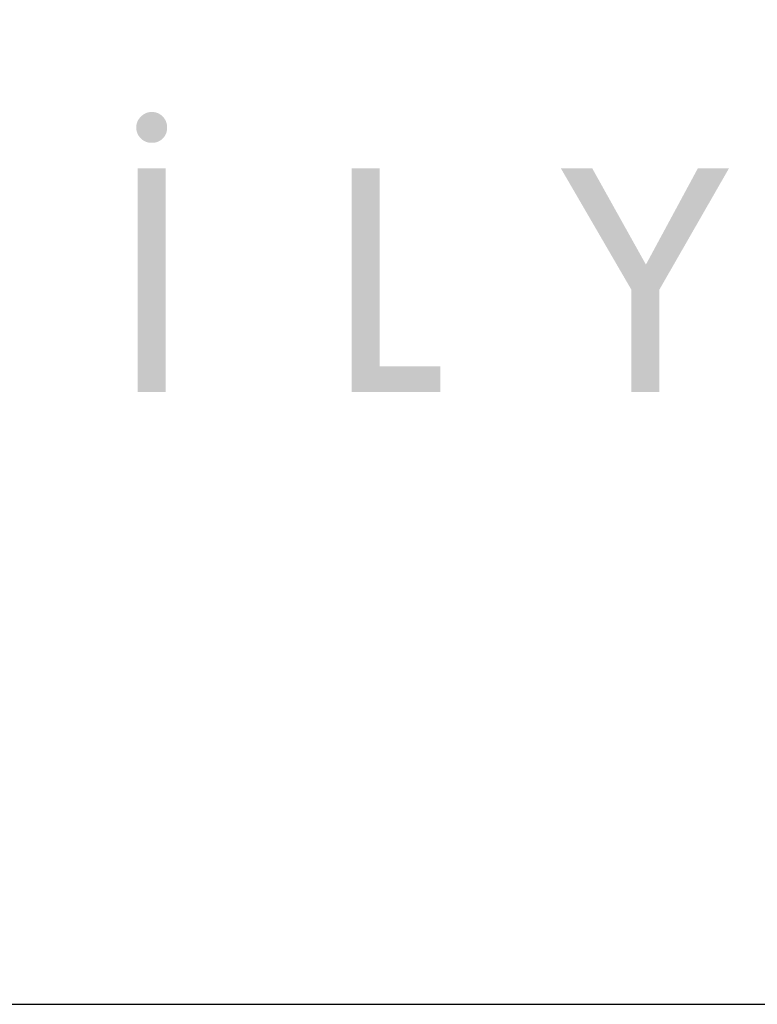
# Model space of a CAD drawing. Units: millimetres. Extents: x -8184 to -4655, y -1171 to 1316.
# Drawn here: x -4845 to -4778, y -1122 to -1033 of the extents above; entities that cross this region are included whole.
import ezdxf

# ---------------------------------------------------------------- set-up
doc = ezdxf.new("R2010")
doc.units = ezdxf.units.MM
doc.layers.add('00-Anted', color=18, linetype='Continuous', true_color=0x000000)

msp = doc.modelspace()

# ---------------------------------------------------------------- hatches: boundary and pattern name
at = {"layer": '00-Anted', "extrusion": (0, 0, -1)}
for points in [[(4831.338, -1042.482), (4831.338, -1042.52), (4831.339, -1042.557), (4831.341, -1042.594), (4831.344, -1042.63), (4831.347, -1042.666), (4831.352, -1042.701), (4831.357, -1042.736), (4831.362, -1042.771), (4831.369, -1042.805), (4831.376, -1042.839), (4831.384, -1042.873), (4831.393, -1042.906), (4831.403, -1042.938), (4831.413, -1042.971), (4831.424, -1043.002), (4831.436, -1043.034), (4831.449, -1043.065), (4831.462, -1043.095), (4831.476, -1043.126), (4831.491, -1043.155), (4831.507, -1043.185), (4831.524, -1043.214), (4831.541, -1043.242), (4831.559, -1043.27), (4831.578, -1043.298), (4831.597, -1043.325), (4831.617, -1043.352), (4831.638, -1043.378), (4831.66, -1043.404), (4831.683, -1043.43), (4831.706, -1043.455), (4831.73, -1043.479), (4831.755, -1043.504), (4831.78, -1043.527), (4831.805, -1043.55), (4831.831, -1043.572), (4831.858, -1043.593), (4831.885, -1043.613), (4831.912, -1043.633), (4831.94, -1043.652), (4831.968, -1043.67), (4831.996, -1043.687), (4832.025, -1043.704), (4832.055, -1043.719), (4832.084, -1043.734), (4832.115, -1043.748), (4832.145, -1043.762), (4832.176, -1043.774), (4832.208, -1043.786), (4832.239, -1043.797), (4832.272, -1043.808), (4832.304, -1043.817), (4832.337, -1043.826), (4832.371, -1043.834), (4832.404, -1043.841), (4832.438, -1043.847), (4832.473, -1043.853), (4832.508, -1043.858), (4832.543, -1043.862), (4832.578, -1043.866), (4832.614, -1043.868), (4832.65, -1043.87), (4832.687, -1043.871), (4832.724, -1043.872), (4832.761, -1043.871), (4832.797, -1043.87), (4832.833, -1043.868), (4832.869, -1043.865), (4832.905, -1043.862), (4832.94, -1043.857), (4832.975, -1043.852), (4833.009, -1043.846), (4833.043, -1043.84), (4833.077, -1043.832), (4833.11, -1043.824), (4833.143, -1043.815), (4833.175, -1043.805), (4833.207, -1043.794), (4833.239, -1043.783), (4833.271, -1043.77), (4833.302, -1043.757), (4833.332, -1043.743), (4833.363, -1043.729), (4833.392, -1043.713), (4833.422, -1043.697), (4833.451, -1043.68), (4833.48, -1043.662), (4833.508, -1043.644), (4833.536, -1043.624), (4833.564, -1043.604), (4833.591, -1043.583), (4833.618, -1043.561), (4833.644, -1043.539), (4833.67, -1043.516), (4833.696, -1043.491), (4833.746, -1043.441), (4833.771, -1043.416), (4833.794, -1043.39), (4833.817, -1043.363), (4833.839, -1043.337), (4833.86, -1043.31), (4833.88, -1043.282), (4833.9, -1043.254), (4833.919, -1043.226), (4833.937, -1043.198), (4833.954, -1043.169), (4833.97, -1043.14), (4833.986, -1043.11), (4834.001, -1043.08), (4834.014, -1043.05), (4834.028, -1043.019), (4834.04, -1042.988), (4834.052, -1042.957), (4834.062, -1042.925), (4834.072, -1042.893), (4834.081, -1042.861), (4834.09, -1042.828), (4834.097, -1042.795), (4834.104, -1042.761), (4834.11, -1042.728), (4834.115, -1042.694), (4834.119, -1042.659), (4834.123, -1042.624), (4834.126, -1042.589), (4834.128, -1042.554), (4834.129, -1042.518), (4834.129, -1042.482), (4834.129, -1042.447), (4834.128, -1042.412), (4834.126, -1042.378), (4834.123, -1042.344), (4834.119, -1042.31), (4834.115, -1042.276), (4834.109, -1042.243), (4834.103, -1042.21), (4834.096, -1042.177), (4834.089, -1042.144), (4834.08, -1042.112), (4834.071, -1042.08), (4834.06, -1042.049), (4834.049, -1042.017), (4834.038, -1041.986), (4834.025, -1041.956), (4834.011, -1041.925), (4833.997, -1041.895), (4833.982, -1041.865), (4833.966, -1041.835), (4833.949, -1041.806), (4833.931, -1041.777), (4833.913, -1041.748), (4833.893, -1041.72), (4833.873, -1041.692), (4833.852, -1041.664), (4833.83, -1041.636), (4833.807, -1041.608), (4833.784, -1041.581), (4833.759, -1041.554), (4833.734, -1041.528), (4833.682, -1041.476), (4833.656, -1041.451), (4833.629, -1041.426), (4833.602, -1041.403), (4833.574, -1041.381), (4833.547, -1041.359), (4833.519, -1041.338), (4833.49, -1041.318), (4833.462, -1041.299), (4833.433, -1041.28), (4833.404, -1041.263), (4833.374, -1041.246), (4833.344, -1041.23), (4833.314, -1041.215), (4833.284, -1041.201), (4833.253, -1041.187), (4833.222, -1041.175), (4833.191, -1041.163), (4833.16, -1041.152), (4833.128, -1041.142), (4833.096, -1041.132), (4833.063, -1041.124), (4833.03, -1041.116), (4832.997, -1041.109), (4832.964, -1041.103), (4832.931, -1041.098), (4832.897, -1041.093), (4832.863, -1041.09), (4832.828, -1041.087), (4832.794, -1041.085), (4832.759, -1041.084), (4832.724, -1041.083), (4832.688, -1041.084), (4832.653, -1041.085), (4832.618, -1041.087), (4832.584, -1041.089), (4832.55, -1041.093), (4832.516, -1041.097), (4832.482, -1041.102), (4832.449, -1041.108), (4832.415, -1041.115), (4832.383, -1041.122), (4832.35, -1041.13), (4832.318, -1041.139), (4832.286, -1041.149), (4832.255, -1041.16), (4832.224, -1041.171), (4832.193, -1041.183), (4832.162, -1041.196), (4832.132, -1041.21), (4832.102, -1041.225), (4832.073, -1041.24), (4832.044, -1041.256), (4832.015, -1041.273), (4831.986, -1041.291), (4831.958, -1041.31), (4831.93, -1041.329), (4831.903, -1041.35), (4831.876, -1041.371), (4831.849, -1041.393), (4831.823, -1041.415), (4831.797, -1041.439), (4831.771, -1041.463), (4831.721, -1041.514), (4831.696, -1041.54), (4831.673, -1041.566), (4831.65, -1041.593), (4831.628, -1041.62), (4831.607, -1041.647), (4831.587, -1041.675), (4831.567, -1041.703), (4831.548, -1041.731), (4831.53, -1041.76), (4831.513, -1041.789), (4831.497, -1041.819), (4831.481, -1041.849), (4831.466, -1041.879), (4831.453, -1041.91), (4831.439, -1041.941), (4831.427, -1041.972), (4831.415, -1042.004), (4831.405, -1042.036), (4831.395, -1042.068), (4831.386, -1042.101), (4831.377, -1042.134), (4831.37, -1042.167), (4831.363, -1042.201), (4831.357, -1042.235), (4831.352, -1042.269), (4831.348, -1042.304), (4831.344, -1042.339), (4831.341, -1042.374), (4831.339, -1042.41), (4831.338, -1042.446)], [(4831.338, -1042.482), (4831.338, -1042.52), (4831.339, -1042.557), (4831.341, -1042.594), (4831.344, -1042.63), (4831.347, -1042.666), (4831.352, -1042.701), (4831.357, -1042.736), (4831.362, -1042.771), (4831.369, -1042.805), (4831.376, -1042.839), (4831.384, -1042.873), (4831.393, -1042.906), (4831.403, -1042.938), (4831.413, -1042.971), (4831.424, -1043.002), (4831.436, -1043.034), (4831.449, -1043.065), (4831.462, -1043.095), (4831.476, -1043.126), (4831.491, -1043.155), (4831.507, -1043.185), (4831.524, -1043.214), (4831.541, -1043.242), (4831.559, -1043.27), (4831.578, -1043.298), (4831.597, -1043.325), (4831.617, -1043.352), (4831.638, -1043.378), (4831.66, -1043.404), (4831.683, -1043.43), (4831.706, -1043.455), (4831.73, -1043.479), (4831.755, -1043.504), (4831.78, -1043.527), (4831.805, -1043.55), (4831.831, -1043.572), (4831.858, -1043.593), (4831.885, -1043.613), (4831.912, -1043.633), (4831.94, -1043.652), (4831.968, -1043.67), (4831.996, -1043.687), (4832.025, -1043.704), (4832.055, -1043.719), (4832.084, -1043.734), (4832.115, -1043.748), (4832.145, -1043.762), (4832.176, -1043.774), (4832.208, -1043.786), (4832.239, -1043.797), (4832.272, -1043.808), (4832.304, -1043.817), (4832.337, -1043.826), (4832.371, -1043.834), (4832.404, -1043.841), (4832.438, -1043.847), (4832.473, -1043.853), (4832.508, -1043.858), (4832.543, -1043.862), (4832.578, -1043.866), (4832.614, -1043.868), (4832.65, -1043.87), (4832.687, -1043.871), (4832.724, -1043.872), (4832.761, -1043.871), (4832.797, -1043.87), (4832.833, -1043.868), (4832.869, -1043.865), (4832.905, -1043.862), (4832.94, -1043.857), (4832.975, -1043.852), (4833.009, -1043.846), (4833.043, -1043.84), (4833.077, -1043.832), (4833.11, -1043.824), (4833.143, -1043.815), (4833.175, -1043.805), (4833.207, -1043.794), (4833.239, -1043.783), (4833.271, -1043.77), (4833.302, -1043.757), (4833.332, -1043.743), (4833.363, -1043.729), (4833.392, -1043.713), (4833.422, -1043.697), (4833.451, -1043.68), (4833.48, -1043.662), (4833.508, -1043.644), (4833.536, -1043.624), (4833.564, -1043.604), (4833.591, -1043.583), (4833.618, -1043.561), (4833.644, -1043.539), (4833.67, -1043.516), (4833.696, -1043.491), (4833.746, -1043.441), (4833.771, -1043.416), (4833.794, -1043.39), (4833.817, -1043.363), (4833.839, -1043.337), (4833.86, -1043.31), (4833.88, -1043.282), (4833.9, -1043.254), (4833.919, -1043.226), (4833.937, -1043.198), (4833.954, -1043.169), (4833.97, -1043.14), (4833.986, -1043.11), (4834.001, -1043.08), (4834.014, -1043.05), (4834.028, -1043.019), (4834.04, -1042.988), (4834.052, -1042.957), (4834.062, -1042.925), (4834.072, -1042.893), (4834.081, -1042.861), (4834.09, -1042.828), (4834.097, -1042.795), (4834.104, -1042.761), (4834.11, -1042.728), (4834.115, -1042.694), (4834.119, -1042.659), (4834.123, -1042.624), (4834.126, -1042.589), (4834.128, -1042.554), (4834.129, -1042.518), (4834.129, -1042.482), (4834.129, -1042.447), (4834.128, -1042.412), (4834.126, -1042.378), (4834.123, -1042.344), (4834.119, -1042.31), (4834.115, -1042.276), (4834.109, -1042.243), (4834.103, -1042.21), (4834.096, -1042.177), (4834.089, -1042.144), (4834.08, -1042.112), (4834.071, -1042.08), (4834.06, -1042.049), (4834.049, -1042.017), (4834.038, -1041.986), (4834.025, -1041.956), (4834.011, -1041.925), (4833.997, -1041.895), (4833.982, -1041.865), (4833.966, -1041.835), (4833.949, -1041.806), (4833.931, -1041.777), (4833.913, -1041.748), (4833.893, -1041.72), (4833.873, -1041.692), (4833.852, -1041.664), (4833.83, -1041.636), (4833.807, -1041.608), (4833.784, -1041.581), (4833.759, -1041.554), (4833.734, -1041.528), (4833.682, -1041.476), (4833.656, -1041.451), (4833.629, -1041.426), (4833.602, -1041.403), (4833.574, -1041.381), (4833.547, -1041.359), (4833.519, -1041.338), (4833.49, -1041.318), (4833.462, -1041.299), (4833.433, -1041.28), (4833.404, -1041.263), (4833.374, -1041.246), (4833.344, -1041.23), (4833.314, -1041.215), (4833.284, -1041.201), (4833.253, -1041.187), (4833.222, -1041.175), (4833.191, -1041.163), (4833.16, -1041.152), (4833.128, -1041.142), (4833.096, -1041.132), (4833.063, -1041.124), (4833.03, -1041.116), (4832.997, -1041.109), (4832.964, -1041.103), (4832.931, -1041.098), (4832.897, -1041.093), (4832.863, -1041.09), (4832.828, -1041.087), (4832.794, -1041.085), (4832.759, -1041.084), (4832.724, -1041.083), (4832.688, -1041.084), (4832.653, -1041.085), (4832.618, -1041.087), (4832.584, -1041.089), (4832.55, -1041.093), (4832.516, -1041.097), (4832.482, -1041.102), (4832.449, -1041.108), (4832.415, -1041.115), (4832.383, -1041.122), (4832.35, -1041.13), (4832.318, -1041.139), (4832.286, -1041.149), (4832.255, -1041.16), (4832.224, -1041.171), (4832.193, -1041.183), (4832.162, -1041.196), (4832.132, -1041.21), (4832.102, -1041.225), (4832.073, -1041.24), (4832.044, -1041.256), (4832.015, -1041.273), (4831.986, -1041.291), (4831.958, -1041.31), (4831.93, -1041.329), (4831.903, -1041.35), (4831.876, -1041.371), (4831.849, -1041.393), (4831.823, -1041.415), (4831.797, -1041.439), (4831.771, -1041.463), (4831.721, -1041.514), (4831.696, -1041.54), (4831.673, -1041.566), (4831.65, -1041.593), (4831.628, -1041.62), (4831.607, -1041.647), (4831.587, -1041.675), (4831.567, -1041.703), (4831.548, -1041.731), (4831.53, -1041.76), (4831.513, -1041.789), (4831.497, -1041.819), (4831.481, -1041.849), (4831.466, -1041.879), (4831.453, -1041.91), (4831.439, -1041.941), (4831.427, -1041.972), (4831.415, -1042.004), (4831.405, -1042.036), (4831.395, -1042.068), (4831.386, -1042.101), (4831.377, -1042.134), (4831.37, -1042.167), (4831.363, -1042.201), (4831.357, -1042.235), (4831.352, -1042.269), (4831.348, -1042.304), (4831.344, -1042.339), (4831.341, -1042.374), (4831.339, -1042.41), (4831.338, -1042.446)], [(4831.473, -1066.398), (4833.994, -1066.398), (4833.994, -1046.178), (4831.473, -1046.178)], [(4831.473, -1066.398), (4833.994, -1066.398), (4833.994, -1046.178), (4831.473, -1046.178)], [(4806.631, -1066.398), (4814.649, -1066.398), (4814.649, -1046.178), (4812.13, -1046.178), (4812.13, -1064.092), (4806.631, -1064.092)], [(4806.631, -1066.398), (4814.649, -1066.398), (4814.649, -1046.178), (4812.13, -1046.178), (4812.13, -1064.092), (4806.631, -1064.092)], [(4780.531, -1046.178), (4786.831, -1057.164), (4786.831, -1066.398), (4789.353, -1066.398), (4789.353, -1057.164), (4795.734, -1046.178), (4792.897, -1046.178), (4788.041, -1054.884), (4783.345, -1046.178)], [(4780.531, -1046.178), (4786.831, -1057.164), (4786.831, -1066.398), (4789.353, -1066.398), (4789.353, -1057.164), (4795.734, -1046.178), (4792.897, -1046.178), (4788.041, -1054.884), (4783.345, -1046.178)]]:
    msp.add_hatch(color=256, dxfattribs=at).paths.add_polyline_path(points, flags=0)

# ---------------------------------------------------------------- linework, layer by layer
at = {"layer": '00-Anted'}
msp.add_lwpolyline([(-8111.413, -1121.787), (-4727.683, -1121.787), (-4727.683, 1267.278), (-8111.413, 1267.278)], close=True, dxfattribs=at)
msp.add_lwpolyline([(-8111.413, -1121.787), (-4727.683, -1121.787), (-4727.683, 1267.278), (-8111.413, 1267.278)], close=True, dxfattribs=at)

doc.saveas('drawing.dxf')
